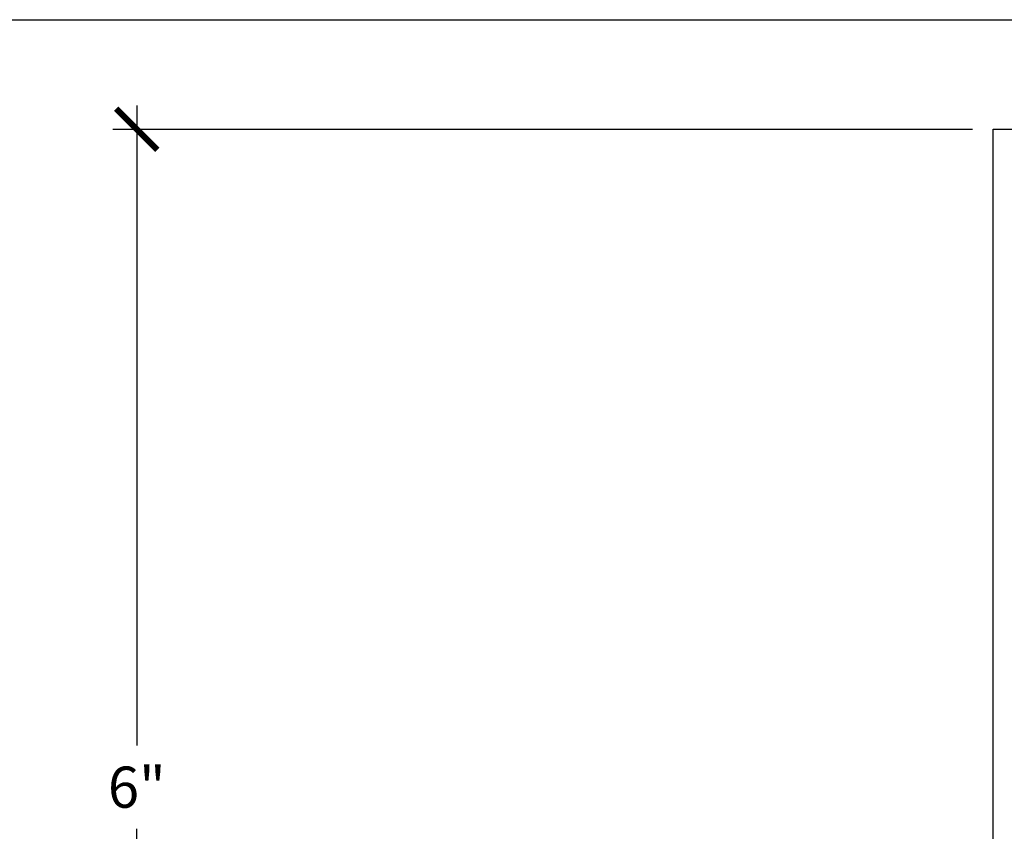
# Model space of a CAD drawing. Units: inches. Extents: x 0 to 266, y -7 to 43.
# Drawn here: x 167 to 171, y 34 to 37 of the extents above; entities that cross this region are included whole.
import ezdxf

# ---------------------------------------------------------------- set-up
doc = ezdxf.new("R2010")
doc.units = ezdxf.units.IN
doc.header["$LTSCALE"] = 0.5
doc.header["$MEASUREMENT"] = 0
doc.layers.add('Arcadia-Dim', color=4, linetype='Continuous')
doc.layers.add('Arcadia-Profile', color=6, linetype='Continuous')
doc.layers.add('Arcadia-Mview', color=6, linetype='Continuous', plot=False)
doc.styles.get("Standard").update_dxf_attribs({"font": 'ARIALN.TTF'})
doc.dimstyles.new('Arcadia-2', dxfattribs={"dimscale": 2, "dimtxt": 0.0938, "dimasz": 0.0938, "dimexe": 0.0546, "dimexo": 0.0469, "dimgap": 0.0469, "dimtad": 0, "dimtih": 1, "dimdec": 4, "dimzin": 3, "dimdsep": 46, "dimlunit": 4, "dimtxsty": 'Standard', "dimblk": 'ARCHTICK', "dimcen": 0.0469, "dimdle": 0.0546, "dimclrd": 256, "dimclre": 256, "dimclrt": 256, "dimadec": 0, "dimazin": 0, "dimtfac": 0.75, "dimtdec": 4, "dimtix": 1, "dimtmove": 2, "dimatfit": 3, "dimfxl": 1, "dimtolj": 1, "dimtzin": 3, "dimlwd": -3, "dimlwe": -3, "dimarcsym": 0})

# ---------------------------------------------------------------- blocks, each defined once
blk = doc.blocks.new('_ArchTick')
at = {"color": 0, "linetype": 'ByBlock', "lineweight": -3, "const_width": 0.15}
blk.add_lwpolyline([(-0.5, -0.5), (0.5, 0.5)], dxfattribs=at)
blk = doc.blocks.new('*D216')
at = {"layer": 'Arcadia-Dim', "lineweight": -3, "transparency": 16777216}
for p, q in [((167.1329, 36.9275), (167.1329, 34.0079)), ((170.9452, 36.8183), (167.0237, 36.8183)), ((167.1329, 30.7091), (167.1329, 33.6287)), ((170.9552, 30.8183), (167.0237, 30.8183))]:
    blk.add_line(p, q, dxfattribs=at)
at = {"layer": 'Defpoints', "color": 0, "lineweight": -3, "transparency": 16777216}
for p in [(171.039, 36.8183), (167.1329, 30.8183), (171.049, 30.8183)]:
    blk.add_point(p, dxfattribs=at)
at = {"layer": 'Arcadia-Dim', "lineweight": -3, "transparency": 16777216, "xscale": 0.1876, "yscale": 0.1876, "zscale": 0.1876}
for p, rotation in [((167.1329, 36.8183), 90), ((167.1329, 30.8183), 270)]:
    blk.add_blockref('_ArchTick', p, dxfattribs=dict(at, rotation=rotation))
at = {"layer": 'Arcadia-Dim', "lineweight": -3, "transparency": 16777216, "insert": (167.1329, 33.8183), "char_height": 0.1876, "attachment_point": 5}
blk.add_mtext('\\A1;6"', dxfattribs=at)

msp = doc.modelspace()

# ---------------------------------------------------------------- linework, layer by layer
at = {"layer": 'Arcadia-Mview', "lineweight": -3}
msp.add_lwpolyline([(152, 37.31833), (184, 37.31833), (184, 0), (152, 0)], close=True, dxfattribs=at)
at = {"layer": 'Arcadia-Profile'}
msp.add_lwpolyline([(173.28903, 30.81833), (171.03903, 30.81833), (171.03903, 36.81833), (173.28903, 36.81833)], dxfattribs=at)

# ---------------------------------------------------------------- dimensions: what is measured, and where the dimension line sits
at = {"layer": 'Arcadia-Dim', "lineweight": -3}
dim = msp.add_linear_dim(base=(167.13292, 30.81833), p1=(171.03903, 36.81833), p2=(171.04903, 30.81833), angle=90, dimstyle='Arcadia-2', dxfattribs=at)
dim.commit()
dim.dimension.update_dxf_attribs({"geometry": '*D216', "text_midpoint": (167.13292, 33.81833)})

doc.saveas('drawing.dxf')
